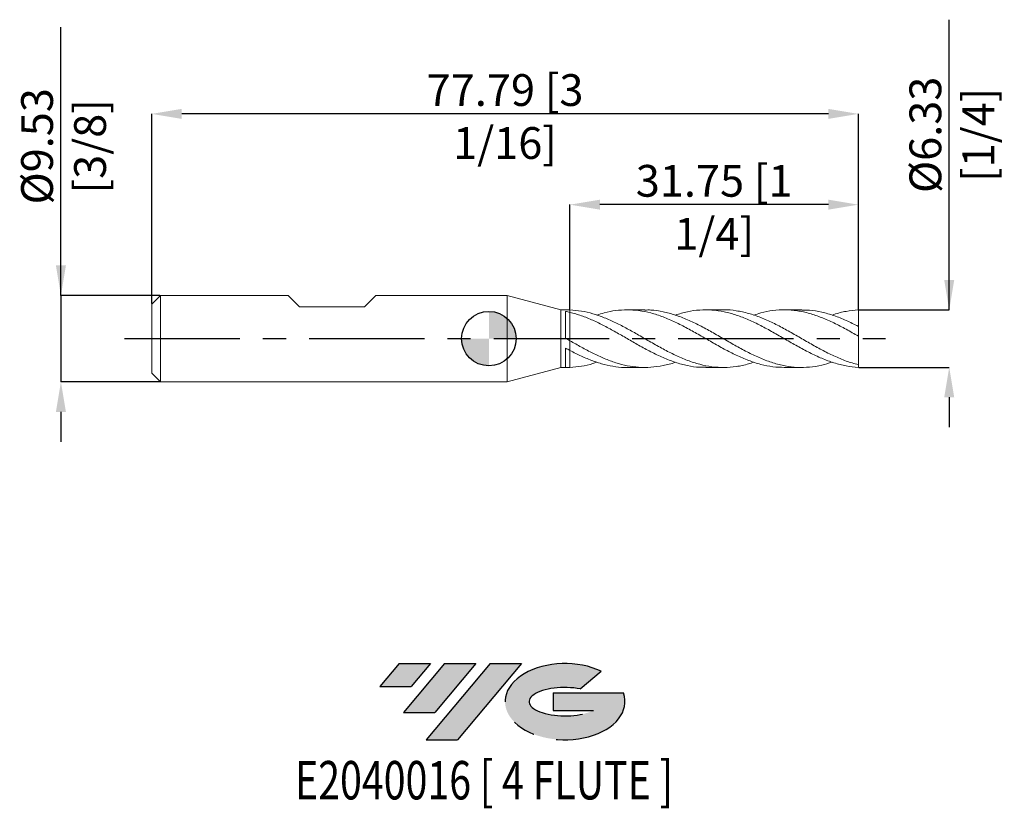
# Model space of a CAD drawing. Units: millimetres. Extents: x -52 to 57, y -52 to 35.
import ezdxf
from ezdxf.enums import TextEntityAlignment as Align

# ---------------------------------------------------------------- set-up
doc = ezdxf.new("R2010")
doc.units = ezdxf.units.MM
doc.header["$PDSIZE"] = -1
doc.linetypes.add('CENTERX2', pattern=[20.319999999999997, 12.7, -2.54, 2.54, -2.54])
for name, color, linetype in [('FORMAT', 2, 'Continuous'), ('중심선', 1, 'CENTERX2'), ('해칭선', 100, 'Continuous')]:
    doc.layers.add(name, color=color, linetype=linetype)
doc.layers.add('외형선', color=4, linetype='Continuous', lineweight=30)
doc.layers.add('치수문자_일반주서', color=7, linetype='Continuous', lineweight=15)
doc.styles.add('SLDTEXTSTYLE0', font='TXT', dxfattribs={"width": 0.75})
doc.dimstyles.new('SLDDIMSTYLE0', dxfattribs={"dimtxt": 3.5, "dimasz": 3.302, "dimexe": 0, "dimexo": 0.0625, "dimgap": 0.875, "dimtad": 1, "dimrnd": 1e-09, "dimzin": 12, "dimdsep": 46, "dimtxsty": 'SLDTEXTSTYLE0', "dimsah": 1, "dimcen": 0.09, "dimadec": 0, "dimazin": 3, "dimtfac": 1, "dimtofl": 0, "dimtmove": 0, "dimatfit": 3, "dimfxl": 1, "dimfrac": 2, "dimtolj": 1, "dimtzin": 12, "dimarcsym": 0})

# ---------------------------------------------------------------- blocks, each defined once
blk = doc.blocks.new('블럭10')
at = {"layer": '중심선'}
for p, q in [((2.268634060543552, 16.24717430164393), (0.1404042013395286, 13.71084872107135)), ((2.268634060543552, 16.24717430164393), (5.714909304380834, 16.24717430164393)), ((7.28139805157953, 16.24717430164393), (2.750260043222114, 10.84717430164391)), ((5.714909304380834, 16.24717430164393), (3.58671253028996, 13.71088815037384)), ((12.29416204261559, 16.24717430164393), (5.245725140726316, 7.84717430164391)), ((10.72767329541681, 16.24717430164393), (6.196535287059397, 10.84717430164391)), ((7.28139805157953, 16.24717430164393), (10.72767329541681, 16.24717430164393)), ((15.74043728645272, 16.24717430164393), (8.692000384563599, 7.84717430164391)), ((12.29416204261559, 16.24717430164393), (15.74043728645272, 16.24717430164393)), ((22.22332737316547, 13.45928029700563), (24.52862924686651, 15.39360700705356)), ((0.1404042013395286, 13.71084872107135), (3.58671253028996, 13.71088815037384)), ((19.22039502424796, 13.00717430171391), (19.22036997980202, 11.08717430171403)), ((19.22039502424796, 13.00717430171391), (26.96566020931264, 13.00717430171391)), ((2.750260043222114, 10.84717430164391), (6.196535287059397, 10.84717430164391)), ((19.22036997980202, 11.08717430171403), (23.66174974927406, 11.08717430171406)), ((5.245725140726316, 7.84717430164391), (8.692000384563599, 7.84717430164391))]:
    blk.add_line(p, q, dxfattribs=at)
for centre, major_axis, ratio, start_param, end_param in [((20.54032771741204, 12.0471743016438), (6.600054785286829, -1.261213355974178e-13), 0.636358354079598, 0.9219305317359503, 6.513795318482858), ((20.54032771746488, 12.04717430159265), (3.960054785062283, 1.540847449632565e-10), 0.3939339440162632, 1.131841032648279, 5.62031148352944)]:
    blk.add_ellipse(centre, major_axis=major_axis, ratio=ratio, start_param=start_param, end_param=end_param, dxfattribs=at)
at = {"layer": 'FORMAT', "color": 2, "style": 'SLDTEXTSTYLE0', "width": 0.75}
blk.add_attdef('AUTOATTR0', text='', height=4.233333333333333, dxfattribs=at).set_placement((4.408487351596664, -0.0412997538344756), align=Align.BOTTOM_LEFT)
blk = doc.blocks.new('_D')
at = {"layer": 'Defpoints', "color": 0}
for p in [(8.924630657015609, 14.76357492872389), (8.924630657015609, 3.167893872625961), (40.67463065701561, 3.164399156826323)]:
    blk.add_point(p, dxfattribs=at)
at = {"layer": '치수문자_일반주서', "color": 0, "lineweight": -2}
for p, q in [((8.924630657015609, 3.230393872625961), (8.924630657015609, 14.76357492872389)), ((37.37263065701561, 14.76357492872389), (12.22663065701561, 14.76357492872389)), ((40.67463065701561, 3.226899156826323), (40.67463065701561, 14.76357492872389))]:
    blk.add_line(p, q, dxfattribs=at)
at = {"layer": '치수문자_일반주서', "color": 0}
for points in [[(12.22663065701561, 15.31390826205723), (12.22663065701561, 14.21324159539056), (8.924630657015609, 14.76357492872389)], [(37.37263065701561, 14.21324159539056), (37.37263065701561, 15.31390826205723), (40.67463065701561, 14.76357492872389)]]:
    blk.add_solid(points, dxfattribs=at)
at = {"layer": '치수문자_일반주서', "color": 0, "insert": (24.79963065701561, 19.13857492872389), "char_height": 3.5, "attachment_point": 2, "style": 'SLDTEXTSTYLE0'}
blk.add_mtext('\\A1;31.75 [1 1/4]', dxfattribs=at)
blk = doc.blocks.new('_D_1')
at = {"layer": 'Defpoints', "color": 0}
for p in [(-37.1128693429844, 24.76357492872389), (-37.1128693429844, 3.811074928723895), (40.67463065701561, 3.164399156826323)]:
    blk.add_point(p, dxfattribs=at)
at = {"layer": '치수문자_일반주서', "color": 0, "lineweight": -2}
for p, q in [((-37.1128693429844, 3.873574928723895), (-37.1128693429844, 24.76357492872389)), ((37.3726306570156, 24.76357492872389), (-33.8108693429844, 24.76357492872389)), ((40.67463065701561, 3.226899156826323), (40.6746306570156, 24.76357492872389))]:
    blk.add_line(p, q, dxfattribs=at)
at = {"layer": '치수문자_일반주서', "color": 0}
for points in [[(-33.8108693429844, 25.31390826205723), (-33.8108693429844, 24.21324159539056), (-37.1128693429844, 24.76357492872389)], [(37.3726306570156, 24.21324159539056), (37.3726306570156, 25.31390826205723), (40.6746306570156, 24.76357492872389)]]:
    blk.add_solid(points, dxfattribs=at)
at = {"layer": '치수문자_일반주서', "color": 0, "insert": (1.780880657015594, 29.13857492872389), "char_height": 3.5, "attachment_point": 2, "style": 'SLDTEXTSTYLE0'}
blk.add_mtext('\\A1;77.79 [3 1/16]', dxfattribs=at)
blk = doc.blocks.new('_D_2')
at = {"layer": 'Defpoints', "color": 0}
for p in [(-36.1603693429844, 4.763574928723896), (-47.11286934298435, -4.76142507127615), (-36.1603693429844, -4.761425071276109)]:
    blk.add_point(p, dxfattribs=at)
at = {"layer": '치수문자_일반주서', "color": 0, "lineweight": -2}
for p, q in [((-47.11286934298438, 4.763574928723855), (-47.1128693429845, 34.31557492872385)), ((-47.1128693429844, 8.065574928723855), (-47.11286934298441, 11.36757492872385)), ((-36.2228693429844, 4.763574928723896), (-47.11286934298438, 4.763574928723855)), ((-47.11286934298438, 4.763574928723855), (-47.11286934298435, -4.76142507127615)), ((-36.2228693429844, -4.761425071276109), (-47.11286934298435, -4.76142507127615)), ((-47.11286934298433, -8.06342507127615), (-47.11286934298432, -11.36542507127615))]:
    blk.add_line(p, q, dxfattribs=at)
at = {"layer": '치수문자_일반주서', "color": 0}
for points in [[(-47.66320267631773, 8.065574928723853), (-46.56253600965106, 8.065574928723857), (-47.11286934298438, 4.763574928723855)], [(-46.562536009651, -8.063425071276148), (-47.66320267631767, -8.063425071276152), (-47.11286934298435, -4.76142507127615)]]:
    blk.add_solid(points, dxfattribs=at)
at = {"layer": '치수문자_일반주서', "color": 0, "insert": (-51.48786934298445, 21.19057492872384), "char_height": 3.5, "attachment_point": 2, "rotation": 90.00000000000021, "style": 'SLDTEXTSTYLE0'}
blk.add_mtext('\\A1;%%c9.53 [3/8]', dxfattribs=at)
blk = doc.blocks.new('_D_3')
at = {"layer": 'Defpoints', "color": 0}
for p in [(40.67463065701561, 3.164399156826323), (50.67463065701562, 3.16439915682636), (40.67463065701561, -3.162249299378536)]:
    blk.add_point(p, dxfattribs=at)
at = {"layer": '치수문자_일반주서', "color": 0, "lineweight": -2}
for p, q in [((50.67463065701559, 3.164399156826359), (50.67463065701548, 35.14339915682636)), ((50.67463065701558, 6.466399156826359), (50.67463065701556, 9.768399156826359)), ((40.73713065701561, 3.164399156826323), (50.67463065701559, 3.164399156826359)), ((40.73713065701561, -3.162249299378536), (50.67463065701561, -3.162249299378502)), ((50.67463065701563, -6.464249299378501), (50.67463065701564, -9.7662492993785))]:
    blk.add_line(p, q, dxfattribs=at)
at = {"layer": '치수문자_일반주서', "color": 0}
for points in [[(50.12429732368224, 6.466399156826357), (51.22496399034891, 6.466399156826361), (50.67463065701559, 3.164399156826359)], [(51.22496399034896, -6.464249299378499), (50.12429732368229, -6.464249299378503), (50.67463065701561, -3.162249299378502)]]:
    blk.add_solid(points, dxfattribs=at)
at = {"layer": '치수문자_일반주서', "color": 0, "insert": (46.29963065701553, 22.45589915682635), "char_height": 3.5, "attachment_point": 2, "rotation": 90.00000000000018, "style": 'SLDTEXTSTYLE0'}
blk.add_mtext('\\A1;%%c6.33 [1/4]', dxfattribs=at)
blk = doc.blocks.new('SW_DOWELSYMBOL_0')
at = {"linetype": 'Continuous', "lineweight": 0}
h = blk.add_hatch(color=0, dxfattribs=at)
edge = h.paths.add_edge_path(flags=0)
edge.add_arc((0, 0), 3.000000000000001, 0, 90)
edge.add_line((0, 3.000000000000001), (0, 0))
edge.add_line((0, 0), (3.000000000000001, 0))
h = blk.add_hatch(color=0, dxfattribs=at)
edge = h.paths.add_edge_path(flags=0)
edge.add_arc((0, 0), 3.000000000000001, 180, 270.0000000000007)
edge.add_line((0, -3.000000000000001), (0, 0))
edge.add_line((0, 0), (-3.000000000000001, 0))
at = {"layer": '해칭선', "color": 0}
blk.add_circle((0, 0), 3.000000000000001, dxfattribs=at)

msp = doc.modelspace()

# ---------------------------------------------------------------- hatches: boundary and pattern name
at = {"layer": '중심선'}
for points in [[(-6.444482970728758, -35.7989250712761), (-9.89075821456604, -35.7989250712761), (-12.01898807377006, -38.33525065184873), (-8.572679744819604, -38.33521122254624)], [(-1.431718979692779, -35.7989250712761), (-4.877994223530061, -35.7989250712761), (-9.409132231887478, -41.19892507127612), (-5.962856988050195, -41.19892507127612)], [(3.581045011343089, -35.7989250712761), (0.1347697675060009, -35.7989250712761), (-6.913667134383276, -44.19892507127612), (-3.467391890545994, -44.19892507127612)]]:
    msp.add_hatch(color=256, dxfattribs=at).paths.add_polyline_path(points, flags=0)
h = msp.add_hatch(color=256, dxfattribs=at)
edge = h.paths.add_edge_path(flags=0)
edge.add_ellipse((8.380935442355288, -39.99892507132738), major_axis=(3.960054785062283, 1.540882976769353e-10), ratio=0.3939339440162628, start_angle=39.99803423149177, end_angle=342.90460819391564, ccw=False)
edge.add_line((10.06393509805586, -38.58681907591443), (12.36923697175692, -36.65249236586651))
edge.add_ellipse((8.380935442302441, -39.99892507127625), major_axis=(6.600054785286829, -1.27897692436818e-13), ratio=0.636358354079598, start_angle=39.99873849337382, end_angle=368.4976242363724)
edge.add_line((14.80626793420305, -39.03892507120613), (7.061002749138392, -39.03892507120613))
edge.add_line((7.061002749138392, -39.03892507120613), (7.06097770469243, -40.95892507120602))
edge.add_line((7.06097770469243, -40.95892507120602), (11.50235747416447, -40.95892507120599))

# ---------------------------------------------------------------- linework, layer by layer
at = {"color": 1, "linetype": 'Continuous', "lineweight": 15}
for p, q in [((17.16689700411715, 3.176074928723895), (15.23107327500008, 3.176074928723895)), ((25.8069448386309, 3.176074928723895), (23.87067860299372, 3.176074928723895)), ((34.44296988264746, 3.176074928723895), (32.50819980335402, 3.176074928723895)), ((40.67463065701561, 1.347144978127036), (40.67463065701561, 3.164399156826323)), ((40.67463065701561, 0.2731132126109249), (40.67463065701561, 1.347144978127036)), ((40.67463065701561, -2.874463355163101), (40.67463065701561, 0.2731132126109249)), ((36.06297625200921, -0.9207361817001861), (36.12050551565729, -0.9514842112859213)), ((15.23107327500011, -3.173925071276109), (17.16689700411716, -3.173925071276109)), ((23.87067860299369, -3.173925071276109), (25.80694483863088, -3.173925071276109)), ((32.50819980335399, -3.173925071276109), (34.44296988264746, -3.173925071276109)), ((40.67463065701561, -3.162249299378536), (40.67463065701561, -2.874463355163101))]:
    msp.add_line(p, q, dxfattribs=at)
for points, knots in [([(8.924630657015605, 3.167893872625962), (9.344990589134344, 3.134411983072451), (10.1855050247353, 3.067464566464309), (11.445878788496, 2.762242428524604), (12.70581070891856, 2.324535452020031), (13.96556914161639, 1.762170476144808), (15.22545496742472, 1.108533663720332), (16.51337015128305, 0.3811066668704445), (17.82954642170237, -0.3843917245279437), (19.17369591786246, -1.143211595426734), (20.5180677433407, -1.834019847810584), (21.86243295300268, -2.415737946461885), (23.20659113636766, -2.854023466373102), (24.55051233842809, -3.121977434359002), (25.89423553397844, -3.206794321658603), (27.23780488478581, -3.091976529580637), (28.32562756749762, -2.877590266454943), (28.96559756293406, -2.651345173451081), (29.1577553696563, -2.583412674797538)], [0, 0, 0, 0, 0.0623239502498972, 0.1246174429724624, 0.1868921917613516, 0.2491600044839954, 0.3114327239640826, 0.3737221682923541, 0.4401405020425157, 0.506568771456725, 0.5730087444467218, 0.6394485286507388, 0.705876635066634, 0.7722948326052984, 0.8387049044771484, 0.9051086456510143, 0.9715078602768404, 1, 1, 1, 1]), ([(23.87067860299371, -3.150259094792654), (23.64933720813637, -3.154904334672956), (22.9799608125059, -3.168952379910584), (21.86243179218942, -2.988026743898282), (20.51806805440912, -2.629901875425984), (19.17369583451496, -2.105492906525126), (17.82954644407763, -1.458547691026225), (16.51337014570136, -0.7393907053847772), (15.22545496887914, 0.0043587383182985), (13.96556914122676, 0.7317696989558186), (12.70581070902292, 1.421704232490302), (11.44587878846815, 2.034474383702762), (10.18550502474226, 2.551829771131358), (9.344990589136648, 2.780694342108215), (8.924630657015598, 2.895154595787772)], [0, 0, 0, 0, 0.0444260858374765, 0.1343525156197127, 0.224294754098754, 0.3142372481450555, 0.4041638985847406, 0.4940770987118471, 0.578400853275782, 0.6627019667324048, 0.7469964377118832, 0.8313002983263788, 0.9156295333663469, 1, 1, 1, 1]), ([(32.50819980335399, -3.167229731511812), (32.09480795268031, -3.154358462942386), (31.23362752105346, -3.127544957537913), (29.92465894734097, -2.855490798411806), (28.58126489566532, -2.422832434968078), (27.23780517438741, -1.841826772168274), (25.89423545637903, -1.152489618545625), (24.55051235918992, -0.3942785549196139), (23.20659113093194, 0.3873762333461604), (21.86243295397964, 1.14614884643187), (20.51806774487036, 1.836858705554525), (19.17369591076734, 2.418450153651786), (17.82954644854626, 2.856522734585087), (16.51337005365057, 3.118905403526417), (15.22545530665896, 3.204901083115624), (13.96556787327916, 3.116074053882679), (12.85110852531536, 2.911398364795276), (12.15654494016578, 2.680451779131167), (11.88188924953559, 2.589127103694001)], [0, 0, 0, 0, 0.0601270717303687, 0.1252570835657135, 0.1903879793718255, 0.2555215392334989, 0.3206595393613625, 0.3858037495159325, 0.4509559304516159, 0.516117831388535, 0.5812911875198574, 0.646464728838655, 0.7116267896669304, 0.7767791042177439, 0.8378812313101907, 0.8989669523516541, 0.9600478601648074, 1, 1, 1, 1]), ([(17.16689700411715, 3.152410233383276), (17.38775575797871, 3.157072671219765), (18.05665081015281, 3.171193377532596), (19.17369966623586, 2.990465349218494), (20.51806673853066, 2.632537617676822), (21.86243322352715, 2.10827626828059), (23.20659105890578, 1.46144848415683), (24.550512377807, 0.727173720634962), (25.89423545392308, -0.0500144957726423), (27.2378051655981, -0.8241869393400006), (28.58126493327494, -1.549305100152246), (29.92465880569794, -2.182296011950823), (31.26803077892489, -2.685665990164387), (32.61142503391172, -3.029140045080234), (33.95488526468199, -3.19373238868326), (35.29845672518199, -3.164356172031829), (36.57794600972974, -2.972164713905346), (37.40960208866844, -2.712650865192735), (37.79334037687332, -2.592907376757559)], [0, 0, 0, 0, 0.0321222314487199, 0.0972857145354919, 0.1624606783633641, 0.2276354569997192, 0.2927987801916455, 0.3579523831701818, 0.4230980151936309, 0.4882374370548304, 0.5533724185529248, 0.61850473593731, 0.6836361693316355, 0.7487685001457778, 0.81390350848385, 0.8790429705562323, 0.9441886561036957, 1, 1, 1, 1]), ([(40.67463065701561, -3.162249299378536), (40.22648192964894, -3.12181922213909), (39.33026333321269, -3.040966181921265), (37.9861034955739, -2.688535988972095), (36.6421805322064, -2.189803831990729), (35.29845612995818, -1.557313774158678), (33.95488542415351, -0.8332346231307832), (32.61142499118412, -0.0593534215992872), (31.26803079037515, 0.7180338780347842), (29.92465880262299, 1.45285068493317), (28.58126493412439, 2.101412182525174), (27.23780516527539, 2.625274513267938), (25.89423545436443, 2.993041546684686), (24.55051237636419, 3.183864648285266), (23.20659106423664, 3.182608573974865), (21.86267609449704, 3.003444474498047), (20.9667018522077, 2.73748726315689), (20.51879679769827, 2.604533017799834)], [0, 0, 0, 0, 0.0666965809613087, 0.1333814256875759, 0.2000563098063771, 0.2667230233191325, 0.3333833680504897, 0.4000391550613027, 0.4666922020330926, 0.5333443306320157, 0.5999973638604881, 0.6666531234046614, 0.7333134269859812, 0.7999800857250382, 0.8666549015258372, 0.9333396644885372, 1, 1, 1, 1]), ([(25.80694483863089, 3.170338436180573), (25.83605455145048, 3.172229050992464), (26.31302594843728, 3.203207343137784), (27.23780321617534, 3.086823044100305), (28.58126545634557, 2.811612200775878), (29.92465866269887, 2.348773248896538), (31.26803082786803, 1.752014820437398), (32.61142498113747, 1.049775239246195), (33.95488542684573, 0.2855614854639309), (35.29845612923674, -0.4954447007821319), (36.64218053239972, -1.247834311811187), (37.98610349552236, -1.922776555400625), (39.33026333322557, -2.495704328152711), (40.22648192965323, -2.748202940373198), (40.67463065701562, -2.874463355163101)], [0, 0, 0, 0, 0.0058737196902461, 0.0962426631800578, 0.1866054464843621, 0.2769645338218559, 0.3673223947860497, 0.4576815007548565, 0.5480443212946835, 0.6384133205701008, 0.7287909537702884, 0.8191796635632352, 0.9095818765886142, 1, 1, 1, 1]), ([(40.67463065701561, 0.2731132126109244), (40.22648192962378, 0.5292311300423228), (39.33026333313727, 1.041421897226477), (37.98610349587552, 1.743605906013282), (36.64218053107557, 2.343323070177405), (35.29845613417923, 2.80367761403204), (33.95488540840186, 3.097083061977693), (32.6114250499649, 3.208459026463355), (31.26803057101304, 3.122144652618694), (30.11681675818841, 2.912214881530852), (29.41339182514823, 2.672631253547159), (29.15775536965635, 2.585562532245324)], [0, 0, 0, 0, 0.1167258457691134, 0.2334311519252267, 0.3501190259984046, 0.4667926006744109, 0.5834550293308685, 0.7001094815097072, 0.8167591383397019, 0.9334071879231471, 1, 1, 1, 1]), ([(34.44296988264746, 3.154184779486832), (34.72811826455115, 3.155386428377994), (35.4611613334408, 3.158475558272487), (36.64218108051939, 2.950276136372075), (37.98610334932602, 2.56541237500609), (39.33026336978443, 2.026197707117717), (40.22648194184023, 1.573509165149374), (40.67463065701562, 1.347144978127037)], [0, 0, 0, 0, 0.1372816736627617, 0.3529158352301066, 0.5685764247056418, 0.7842692318671338, 1, 1, 1, 1]), ([(40.67463065701561, 3.164399156826323), (40.22648258433456, 3.121345640353316), (39.33026529715442, 3.035246183300722), (38.36984503434277, 2.811541281916154), (37.85757435789785, 2.61917782374891), (37.79334037687332, 2.595057234205346)], [0, 0, 0, 0, 0.4665993082048783, 0.9331165114641595, 1, 1, 1, 1]), ([(8.924630657015605, -0.2267029818447467), (9.344990589185448, -0.4675141697832087), (10.18550502488861, -0.9490188619557284), (11.44587878788324, -1.618535106314503), (12.70581071121561, -2.204122408602492), (13.9655691330414, -2.674063030447176), (15.22545499943451, -3.00449754787558), (16.51337002843731, -3.180368905675492), (17.82954691415499, -3.185463400794858), (19.1736940834838, -2.983295308567109), (20.07016519302589, -2.774919521260426), (20.51855389756258, -2.602476575762465), (20.51879679769827, -2.602383160352047)], [0, 0, 0, 0, 0.1087593065520153, 0.2174654627575161, 0.3261389095917323, 0.4348002525437006, 0.5434701581033793, 0.6521692496001406, 0.7680735190189392, 0.8839951268113104, 0.9999371580970855, 1, 1, 1, 1]), ([(15.23107327500011, -3.173549630813917), (15.22916510437748, -3.173674718463134), (14.80729831863505, -3.201329648208723), (13.9655767975904, -3.104549398001884), (12.70580865804812, -2.873419752214863), (11.44587933559541, -2.470358166021373), (10.18550488786527, -1.948273483332872), (9.34499054350356, -1.519228742326038), (8.924630657015598, -1.304653940792043)], [0, 0, 0, 0, 0.000907715816935, 0.200681820335337, 0.4004401837221109, 0.6002207983680959, 0.8000615445226531, 1, 1, 1, 1]), ([(8.924630657015605, -3.165744015178177), (9.344989927888419, -3.130564828798332), (10.18550304132069, -3.060223648001385), (11.17121762908682, -2.841413921211114), (11.73659178564913, -2.638997057546355), (11.88188924953564, -2.586977246246214)], [0, 0, 0, 0, 0.4263982373208086, 0.8525880951034864, 0.9999999999999999, 0.9999999999999999, 0.9999999999999999, 0.9999999999999999])]:
    msp.add_open_spline(points, degree=3, knots=knots, dxfattribs=at)
at = {"layer": '외형선', "linetype": 'Continuous', "lineweight": 15}
for p, q in [((-36.1603693429844, 4.763574928723893), (-37.1128693429844, 3.811074928723895)), ((-36.1603693429844, 0.0010749287238931), (-36.1603693429844, 4.763574928723895)), ((-22.10781934298451, 4.763574928723895), (-36.1603693429844, 4.763574928723895)), ((-20.83781934298451, 3.493574928723898), (-22.10781934298449, 4.76357492872388)), ((-13.70041934298438, 3.493574928723898), (-12.43041934298429, 4.76357492872388)), ((1.999999999999996, 4.763574928723895), (-12.43041934298428, 4.763574928723895)), ((7.924630657015598, 3.176074928723893), (1.999999999999996, 4.763574928723898)), ((1.999999999999996, 0.0010749287238931), (1.999999999999996, 4.763574928723898)), ((-37.1128693429844, 0.0010749287238931), (-37.1128693429844, 3.811074928723896)), ((-20.83781934298451, 3.493574928723898), (-13.70041934298438, 3.493574928723898)), ((8.529752159932444, 3.176074928723893), (7.924630657015598, 3.176074928723893)), ((7.924630657015598, 0.0010749287238931), (7.924630657015598, 3.176074928723893)), ((8.424709945212932, 0.0617276409189608), (8.424709945212939, 3.001745411163484)), ((8.529752159932444, 3.173898125762278), (8.924630657015598, 3.16789387262596)), ((8.924630657015586, 2.895154595787765), (8.924630657015605, 3.167893872625961)), ((-37.1128693429844, -3.808925071276112), (-37.1128693429844, 0.0010749287238931)), ((-36.1603693429844, -4.761425071276109), (-36.1603693429844, 0.0010749287238931)), ((1.999999999999996, -4.761425071276111), (1.999999999999996, 0.0010749287238931)), ((7.924630657015598, -3.173925071276109), (7.924630657015598, 0.0010749287238931)), ((8.424709945212932, -3.173345687467883), (8.424709945212939, -1.03651923848007)), ((8.924630657015586, -1.304653940792049), (8.924630657015605, -0.2267029818447489)), ((1.999999999999996, -4.761425071276111), (7.924630657015598, -3.173925071276107)), ((7.924630657015598, -3.173925071276107), (8.52975215993248, -3.173925071276107)), ((-37.1128693429844, -3.808925071276108), (-36.1603693429844, -4.761425071276106)), ((-36.1603693429844, -4.761425071276109), (1.999999999999996, -4.761425071276109))]:
    msp.add_line(p, q, dxfattribs=at)
for points in [[(8.924630657015578, 2.895154595787775), (8.758974001955599, 2.934645003704655), (8.591991714784468, 2.970261553003859), (8.424709945212918, 3.001744727102787)], [(8.924630657015598, -0.2267029818447426), (8.75897400195562, -0.1309258455546023), (8.59199171478449, -0.0345804898909203), (8.424709945212939, 0.0617390950152693)], [(8.924630657015578, -1.304653940792032), (8.758974001955599, -1.217125519490702), (8.591991714784468, -1.127568788664471), (8.424709945212918, -1.036521216747313)], [(8.924630657015598, -3.165744015178175), (8.75897400195562, -3.172632920534265), (8.59199171478449, -3.175186165979559), (8.424709945212939, -3.173345468597196)]]:
    msp.add_open_spline(points, degree=3, dxfattribs=at)
for points, knots in [([(8.92463065701559, 2.895154595787766), (8.924630657015612, 2.839700435553089), (8.924630657015681, 2.701995522450028), (8.924630657015605, 2.452326201815331), (8.924630657015612, 2.151378661735683), (8.924630657015598, 1.834675897682572), (8.92463065701562, 1.51234532370182), (8.924630657015605, 1.19329328168189), (8.924630657015612, 0.8863035553475669), (8.924630657015612, 0.6007769090940428), (8.92463065701559, 0.3437393338566177), (8.92463065701559, 0.1240229083246024), (8.924630657015586, -0.0544594656955375), (8.924630657015586, -0.1821842251200765), (8.924630657015605, -0.2581216069498971), (8.924630657015605, -0.266573956233995), (8.924630657015598, -0.2699890562489339)], [0, 0, 0, 0, 0.0504942754804068, 0.125388425102927, 0.2002825747254471, 0.2751767243479676, 0.350070873970488, 0.4249650235930085, 0.499859173215529, 0.5747533228380496, 0.64964747246057, 0.7245416220830909, 0.7994357717056118, 0.8743299213281318, 0.9492240709506519, 1, 1, 1, 1]), ([(8.92463065701559, -0.2689765591326642), (8.92463065701559, -0.2687982444220944), (8.924630657015564, -0.2681259764408567), (8.924630657015586, -0.2102501823573104), (8.924630657015586, -0.099018342402951), (8.924630657015605, 0.0662910029135814), (8.924630657015557, 0.273198660127051), (8.924630657015626, 0.5208670615707155), (8.92463065701559, 0.7974832263250915), (8.92463065701559, 1.10028467458232), (8.924630657015564, 1.415242505568068), (8.924630657015571, 1.739055085438747), (8.924630657015598, 2.056958535756823), (8.92463065701559, 2.364811267422742), (8.924630657015612, 2.64971692566784), (8.92463065701562, 2.81467495473175), (8.924630657015612, 2.895154595787785)], [0, 0, 0, 0, 0.0267101294536909, 0.1007004119236325, 0.1768364175976595, 0.2508267000676176, 0.3269627057416629, 0.4009529882116128, 0.4770889938856493, 0.5510792763555985, 0.6272152820296342, 0.7012055644995784, 0.7773415701736094, 0.8513318526435648, 0.9274678583176074, 1, 1, 1, 1]), ([(8.924630657015598, -1.358544047586656), (8.924630657015605, -1.418386154405721), (8.924630657015598, -1.555193152702645), (8.924630657015571, -1.808450113136934), (8.924630657015578, -2.103910208252442), (8.92463065701559, -2.415467501600429), (8.924630657015605, -2.738226893936639), (8.92463065701559, -2.989029333327677), (8.924630657015598, -3.130399978300356), (8.924630657015605, -3.165744015178176)], [0, 0, 0, 0, 0.1284207567027214, 0.293586893533661, 0.4540981918399052, 0.6192643286708472, 0.7797756269770972, 0.944941763808034, 1, 1, 1, 1]), ([(8.924630657015605, -3.165744015178175), (8.924630657015578, -3.113137456926359), (8.924630657015536, -3.007542786977008), (8.924630657015605, -2.844847549580122), (8.924630657015655, -2.679447392180274), (8.924630657015571, -2.51585058228864), (8.924630657015634, -2.302855342455987), (8.924630657015598, -2.095913926110379), (8.92463065701559, -1.899098572712042), (8.924630657015605, -1.757819849162314), (8.924630657015598, -1.623415091521568), (8.924630657015626, -1.49616598644371), (8.924630657015586, -1.407477883613747), (8.924630657015571, -1.364689182214259), (8.924630657015586, -1.358544047586656)], [0, 0, 0, 0, 0.0818693464100276, 0.1643324881995579, 0.2486727474636474, 0.3336627142556998, 0.4137861628521353, 0.5767552976069843, 0.65979591262235, 0.7399193612188042, 0.8205991208337683, 0.9030334546294927, 0.9860740696448786, 1, 1, 1, 1])]:
    msp.add_open_spline(points, degree=3, knots=knots, dxfattribs=at)
at = {"layer": '중심선', "color": 1}
msp.add_line((-40.1128693429844, 0.0010749287238892), (43.67463065701562, 0.0010749287238995), dxfattribs=at)
at = {"layer": '해칭선'}
msp.add_circle((0, 0), 3.000000000000001, dxfattribs=at)

# ---------------------------------------------------------------- block references
at = {"color": 7, "linetype": 'Continuous'}
ref = msp.add_blockref('블럭10', (-12.1593922751096, -52.04609937292004), dxfattribs=at)
ref.add_attrib('AUTOATTR0', 'E2040016 [ 4 FLUTE ]', dxfattribs={"layer": 'FORMAT', "color": 2, "height": 4.233333333333333, "style": 'SLDTEXTSTYLE0', "width": 0.75}).set_placement((-21.34068756385088, -52.08739912675452), align=Align.BOTTOM_LEFT)
at = {"layer": '해칭선'}
msp.add_blockref('SW_DOWELSYMBOL_0', (0, 0), dxfattribs=at)

# ---------------------------------------------------------------- dimensions: what is measured, and where the dimension line sits
at = {"layer": '치수문자_일반주서'}
for base, p1, p2, picture, middle in [((50.67463065701559, 3.164399156826359), (40.67463065701561, -3.162249299378536), (40.67463065701561, 3.164399156826323), '_D_3', (50.67463065701553, 22.45589915682636)), ((-47.11286934298435, -4.76142507127615), (-36.1603693429844, 4.763574928723896), (-36.1603693429844, -4.761425071276109), '_D_2', (-47.11286934298445, 21.19057492872385))]:
    dim = msp.add_linear_dim(base=base, p1=p1, p2=p2, angle=90.0000000000002, text='%%c<>', dimstyle='SLDDIMSTYLE0', dxfattribs=at)
    dim.commit()
    dim.dimension.update_dxf_attribs({"geometry": picture, "text_midpoint": middle, "dimtype": 160})
for base, p2, picture, middle in [((-37.1128693429844, 24.76357492872389), (-37.1128693429844, 3.811074928723895), '_D_1', (1.780880657015594, 24.76357492872389)), ((8.924630657015609, 14.76357492872389), (8.924630657015609, 3.167893872625961), '_D', (24.79963065701561, 14.76357492872389))]:
    dim = msp.add_linear_dim(base=base, p1=(40.67463065701561, 3.164399156826323), p2=p2, dimstyle='SLDDIMSTYLE0', dxfattribs=at)
    dim.commit()
    dim.dimension.update_dxf_attribs({"geometry": picture, "text_midpoint": middle, "dimtype": 160})

doc.saveas('drawing.dxf')
